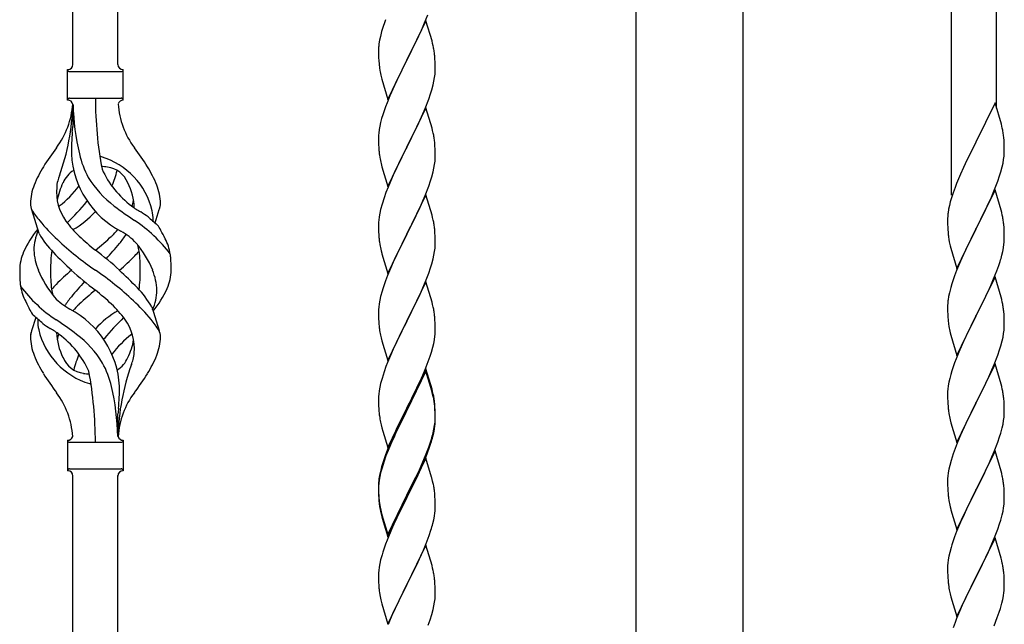
# Model space of a CAD drawing. Units: millimetres. Extents: x 250 to 8280, y 75 to 5795.
# Drawn here: x 4258 to 4630, y 1695 to 1923 of the extents above; entities that cross this region are included whole.
import ezdxf

# ---------------------------------------------------------------- set-up
doc = ezdxf.new("R2010")
doc.units = ezdxf.units.MM
doc.layers.add('YKK_A1', color=4, linetype='Continuous', lineweight=30)

msp = doc.modelspace()

# ---------------------------------------------------------------- linework, layer by layer
at = {"layer": 'YKK_A1', "linetype": 'Continuous'}
for p, q in [((4278.46, 1906.47), (4278.46, 2255.05)), ((4295.46, 1906.47), (4295.46, 2247.4)), ((4610.46, 1857.01), (4610.46, 2105.67)), ((4627.46, 1889.92), (4627.46, 2098.02)), ((4411.33, 1922.15), (4412.53, 1925.19)), ((4395.53, 1920.33), (4395.1, 1918.86)), ((4411.86, 1922.94), (4404.64, 1908.08)), ((4409.14, 1917.2), (4410.25, 1919.64)), ((4410.25, 1919.64), (4411.33, 1922.15)), ((4414.13, 1915.3), (4411.86, 1922.94)), ((4394.61, 1916.95), (4394.32, 1915.56)), ((4395.1, 1918.86), (4394.61, 1916.95)), ((4408.03, 1914.85), (4409.14, 1917.2)), ((4393.97, 1912.96), (4393.92, 1912.14)), ((4393.92, 1912.14), (4393.92, 1911.74)), ((4394.32, 1915.56), (4394.1, 1914.23)), ((4406.52, 1911.8), (4408.03, 1914.85)), ((4414.38, 1914.34), (4414.13, 1915.3)), ((4414.59, 1913.4), (4414.38, 1914.34)), ((4393.92, 1911.74), (4393.94, 1909.88)), ((4393.94, 1909.88), (4393.97, 1908.87)), ((4393.97, 1908.87), (4394.01, 1907.93)), ((4404.64, 1908.08), (4404.81, 1908.41)), ((4404.81, 1908.41), (4406.52, 1911.8)), ((4415.25, 1908.53), (4415.14, 1909.95)), ((4415.31, 1907.29), (4415.25, 1908.53)), ((4394.01, 1907.93), (4394.11, 1906.49)), ((4394.11, 1906.49), (4394.26, 1905.18)), ((4394.26, 1905.18), (4394.41, 1904.19)), ((4397.41, 1893.22), (4404.64, 1908.08)), ((4404.47, 1907.75), (4401.69, 1902.22)), ((4404.64, 1908.08), (4404.47, 1907.75)), ((4415.35, 1905.56), (4415.31, 1907.29)), ((4415.36, 1904.42), (4415.35, 1905.56)), ((4276.46, 1892.97), (4276.46, 1904.47)), ((4277.21, 1903.72), (4296.71, 1903.72)), ((4297.46, 1904.47), (4297.46, 1904.47)), ((4297.46, 1892.97), (4297.46, 1904.47)), ((4394.9, 1901.82), (4395.15, 1900.87)), ((4401.69, 1902.22), (4400.36, 1899.44)), ((4414.87, 1900.14), (4415.11, 1901.49)), ((4415.11, 1901.49), (4415.28, 1902.79)), ((4415.28, 1902.79), (4415.34, 1903.62)), ((4415.34, 1903.62), (4415.36, 1904.42)), ((4395.15, 1900.87), (4397.41, 1893.22)), ((4399.91, 1898.48), (4398.16, 1894.52)), ((4400.36, 1899.44), (4399.91, 1898.48)), ((4414.04, 1896.82), (4414.56, 1898.74)), ((4414.56, 1898.74), (4414.87, 1900.14)), ((4277.21, 1893.72), (4296.71, 1893.72)), ((4398.16, 1894.52), (4397.14, 1891.99)), ((4412.9, 1893.33), (4413.59, 1895.34)), ((4413.59, 1895.34), (4414.04, 1896.82)), ((4278.46, 1891.36), (4278.46, 1882.95)), ((4397.14, 1891.99), (4396.56, 1890.47)), ((4411.86, 1890.07), (4404.64, 1875.21)), ((4411.53, 1889.79), (4412.9, 1893.33)), ((4414.13, 1882.42), (4411.86, 1890.07)), ((4626.86, 1891.96), (4619.64, 1877.1)), ((4629.25, 1883.83), (4626.86, 1891.96)), ((4395.53, 1887.46), (4395.1, 1885.99)), ((4409.14, 1884.33), (4410.69, 1887.77)), ((4410.69, 1887.77), (4411.53, 1889.79)), ((4394.4, 1883.15), (4394.16, 1881.8)), ((4394.72, 1884.55), (4394.4, 1883.15)), ((4395.1, 1885.99), (4394.72, 1884.55)), ((4408.03, 1881.98), (4409.14, 1884.33)), ((4414.38, 1881.47), (4414.13, 1882.42)), ((4629.59, 1882.42), (4629.25, 1883.83)), ((4393.94, 1879.68), (4393.92, 1878.88)), ((4393.92, 1878.88), (4393.94, 1877.02)), ((4394, 1880.51), (4393.94, 1879.68)), ((4394.16, 1881.8), (4394, 1880.51)), ((4404.81, 1875.54), (4406.52, 1878.93)), ((4406.52, 1878.93), (4408.03, 1881.98)), ((4414.59, 1880.53), (4414.38, 1881.47)), ((4630.25, 1877.55), (4630.14, 1878.96)), ((4393.94, 1877.02), (4393.97, 1876.01)), ((4393.97, 1876.01), (4394.01, 1875.07)), ((4394.01, 1875.07), (4394.09, 1873.9)), ((4397.41, 1860.35), (4404.64, 1875.21)), ((4404.64, 1875.21), (4404.3, 1874.54)), ((4404.64, 1875.21), (4404.81, 1875.54)), ((4415.25, 1875.66), (4415.14, 1877.07)), ((4415.31, 1874.42), (4415.25, 1875.66)), ((4619.3, 1876.43), (4616.69, 1871.24)), ((4619.64, 1877.1), (4619.3, 1876.43)), ((4630.31, 1876.31), (4630.25, 1877.55)), ((4630.35, 1874.58), (4630.31, 1876.31)), ((4394.26, 1872.31), (4394.41, 1871.32)), ((4404.3, 1874.54), (4401.47, 1868.9)), ((4415.35, 1872.69), (4415.31, 1874.42)), ((4415.34, 1870.75), (4415.36, 1871.55)), ((4415.36, 1871.55), (4415.35, 1872.69)), ((4616.69, 1871.24), (4615.58, 1868.94)), ((4630.11, 1870.51), (4630.28, 1871.81)), ((4630.28, 1871.81), (4630.34, 1872.64)), ((4630.34, 1872.64), (4630.36, 1873.43)), ((4630.36, 1873.43), (4630.35, 1874.58)), ((4394.9, 1868.96), (4395.21, 1867.76)), ((4395.21, 1867.76), (4397.41, 1860.35)), ((4401.47, 1868.9), (4400.14, 1866.1)), ((4414.87, 1867.27), (4415.11, 1868.62)), ((4415.11, 1868.62), (4415.28, 1869.92)), ((4415.28, 1869.92), (4415.34, 1870.75)), ((4614.91, 1867.5), (4613.81, 1865.04)), ((4615.58, 1868.94), (4614.91, 1867.5)), ((4629.04, 1865.84), (4629.56, 1867.76)), ((4629.56, 1867.76), (4629.87, 1869.16)), ((4629.87, 1869.16), (4630.11, 1870.51)), ((4400.14, 1866.1), (4398.81, 1863.15)), ((4413.59, 1862.47), (4414.04, 1863.95)), ((4414.04, 1863.95), (4414.56, 1865.87)), ((4414.56, 1865.87), (4414.87, 1867.27)), ((4613.81, 1865.04), (4612.34, 1861.51)), ((4627.9, 1862.35), (4628.59, 1864.36)), ((4628.59, 1864.36), (4629.04, 1865.84)), ((4397.54, 1860.13), (4396.75, 1858.1)), ((4398.81, 1863.15), (4397.54, 1860.13)), ((4411.53, 1856.92), (4412.9, 1860.46)), ((4412.9, 1860.46), (4413.59, 1862.47)), ((4612.34, 1861.51), (4611.75, 1859.99)), ((4626.94, 1859.82), (4627.9, 1862.35)), ((4396.75, 1858.1), (4396.02, 1856.09)), ((4411.86, 1857.2), (4404.64, 1842.34)), ((4410.69, 1854.91), (4411.53, 1856.92)), ((4414.13, 1849.56), (4411.86, 1857.2)), ((4611.02, 1857.97), (4610.38, 1855.99)), ((4611.75, 1859.99), (4611.02, 1857.97)), ((4626.86, 1859.09), (4619.64, 1844.23)), ((4625.47, 1856.29), (4625.9, 1857.29)), ((4625.9, 1857.29), (4626.94, 1859.82)), ((4629.13, 1851.44), (4626.86, 1859.09)), ((4395.24, 1853.61), (4394.72, 1851.68)), ((4396.02, 1856.09), (4395.24, 1853.61)), ((4409.36, 1851.95), (4410.69, 1854.91)), ((4609.61, 1853.1), (4609.32, 1851.72)), ((4609.96, 1854.53), (4609.61, 1853.1)), ((4610.38, 1855.99), (4609.96, 1854.53)), ((4621.52, 1847.95), (4623.92, 1852.87)), ((4623.92, 1852.87), (4625.47, 1856.29)), ((4265.67, 1842.57), (4262.91, 1851.51)), ((4309.49, 1846.56), (4311.06, 1851.65)), ((4394.16, 1848.93), (4394, 1847.64)), ((4394.4, 1850.28), (4394.16, 1848.93)), ((4394.72, 1851.68), (4394.4, 1850.28)), ((4407.59, 1848.21), (4408.69, 1850.51)), ((4408.69, 1850.51), (4409.36, 1851.95)), ((4414.38, 1848.6), (4414.13, 1849.56)), ((4608.97, 1849.11), (4608.92, 1848.29)), ((4609.32, 1851.72), (4609.1, 1850.38)), ((4629.38, 1850.49), (4629.13, 1851.44)), ((4629.59, 1849.55), (4629.38, 1850.49)), ((4393.94, 1846.81), (4393.92, 1846.01)), ((4393.92, 1846.01), (4393.94, 1844.15)), ((4394, 1847.64), (4393.94, 1846.81)), ((4404.81, 1842.68), (4407.59, 1848.21)), ((4414.59, 1847.66), (4414.38, 1848.6)), ((4608.92, 1848.29), (4608.92, 1847.9)), ((4608.92, 1847.9), (4608.94, 1846.04)), ((4608.94, 1846.04), (4608.97, 1845.03)), ((4619.81, 1844.56), (4621.52, 1847.95)), ((4630.25, 1844.68), (4630.14, 1846.09)), ((4393.94, 1844.15), (4393.97, 1843.14)), ((4393.97, 1843.14), (4394.01, 1842.2)), ((4394.01, 1842.2), (4394.09, 1841.03)), ((4397.41, 1827.48), (4404.64, 1842.34)), ((4404.47, 1842.01), (4401.47, 1836.03)), ((4404.64, 1842.34), (4404.47, 1842.01)), ((4404.64, 1842.34), (4404.81, 1842.68)), ((4415.25, 1842.79), (4415.14, 1844.21)), ((4415.31, 1841.55), (4415.25, 1842.79)), ((4415.35, 1839.82), (4415.31, 1841.55)), ((4608.97, 1845.03), (4609.01, 1844.08)), ((4609.01, 1844.08), (4609.09, 1842.92)), ((4612.41, 1829.37), (4619.64, 1844.23)), ((4619.3, 1843.56), (4616.47, 1837.92)), ((4619.64, 1844.23), (4619.3, 1843.56)), ((4619.64, 1844.23), (4619.81, 1844.56)), ((4630.31, 1843.44), (4630.25, 1844.68)), ((4630.35, 1841.71), (4630.31, 1843.44)), ((4630.36, 1840.56), (4630.35, 1841.71)), ((4394.26, 1839.44), (4394.41, 1838.45)), ((4415.28, 1837.05), (4415.34, 1837.88)), ((4415.34, 1837.88), (4415.36, 1838.68)), ((4415.36, 1838.68), (4415.35, 1839.82)), ((4609.26, 1841.33), (4609.41, 1840.34)), ((4609.41, 1840.34), (4609.58, 1839.39)), ((4609.58, 1839.39), (4609.68, 1838.92)), ((4609.68, 1838.92), (4609.9, 1837.98)), ((4609.9, 1837.98), (4610.15, 1837.02)), ((4616.47, 1837.92), (4614.91, 1834.63)), ((4630.04, 1837.19), (4630.23, 1838.51)), ((4630.34, 1839.76), (4630.36, 1840.56)), ((4394.9, 1836.09), (4395.15, 1835.13)), ((4395.15, 1835.13), (4395.21, 1834.89)), ((4395.21, 1834.89), (4397.41, 1827.48)), ((4401.47, 1836.03), (4400.14, 1833.23)), ((4414.56, 1833), (4414.87, 1834.4)), ((4414.87, 1834.4), (4415.11, 1835.75)), ((4415.11, 1835.75), (4415.28, 1837.05)), ((4610.15, 1837.02), (4612.41, 1829.37)), ((4614.91, 1834.63), (4613.81, 1832.17)), ((4629.44, 1834.41), (4629.78, 1835.83)), ((4629.78, 1835.83), (4630.04, 1837.19)), ((4398.81, 1830.28), (4397.34, 1826.75)), ((4400.14, 1833.23), (4398.81, 1830.28)), ((4413.59, 1829.6), (4414.04, 1831.08)), ((4414.04, 1831.08), (4414.56, 1833)), ((4613.81, 1832.17), (4612.34, 1828.64)), ((4627.53, 1828.47), (4628.25, 1830.49)), ((4628.25, 1830.49), (4628.74, 1831.98)), ((4397.34, 1826.75), (4396.56, 1824.73)), ((4411.94, 1825.06), (4412.9, 1827.6)), ((4412.9, 1827.6), (4413.59, 1829.6)), ((4612.34, 1828.64), (4611.56, 1826.61)), ((4626.33, 1825.43), (4627.53, 1828.47)), ((4411.86, 1824.33), (4404.64, 1809.47)), ((4410.69, 1822.04), (4411.94, 1825.06)), ((4414.13, 1816.69), (4411.86, 1824.33)), ((4610.53, 1823.61), (4610.1, 1822.14)), ((4626.86, 1826.22), (4619.64, 1811.36)), ((4624.14, 1820.48), (4625.25, 1822.92)), ((4625.25, 1822.92), (4626.33, 1825.43)), ((4629.13, 1818.58), (4626.86, 1826.22)), ((4395.24, 1820.74), (4394.72, 1818.81)), ((4395.53, 1821.72), (4395.24, 1820.74)), ((4409.36, 1819.08), (4410.69, 1822.04)), ((4609.61, 1820.23), (4609.32, 1818.84)), ((4610.1, 1822.14), (4609.61, 1820.23)), ((4623.03, 1818.13), (4624.14, 1820.48)), ((4394.16, 1816.06), (4394, 1814.77)), ((4394.4, 1817.42), (4394.16, 1816.06)), ((4394.72, 1818.81), (4394.4, 1817.42)), ((4404.81, 1809.8), (4409.36, 1819.08)), ((4414.38, 1815.73), (4414.13, 1816.69)), ((4414.59, 1814.79), (4414.38, 1815.73)), ((4608.97, 1816.24), (4608.92, 1815.42)), ((4608.92, 1815.42), (4608.92, 1815.02)), ((4609.32, 1818.84), (4609.1, 1817.51)), ((4621.52, 1815.08), (4623.03, 1818.13)), ((4629.38, 1817.62), (4629.13, 1818.58)), ((4629.59, 1816.68), (4629.38, 1817.62)), ((4308.25, 1814.87), (4311.02, 1805.94)), ((4393.94, 1813.94), (4393.92, 1813.14)), ((4393.92, 1813.14), (4393.94, 1811.28)), ((4394, 1814.77), (4393.94, 1813.94)), ((4608.92, 1815.02), (4608.94, 1813.16)), ((4608.94, 1813.16), (4608.97, 1812.15)), ((4608.97, 1812.15), (4609.01, 1811.21)), ((4619.64, 1811.36), (4619.81, 1811.69)), ((4619.81, 1811.69), (4621.52, 1815.08)), ((4630.25, 1811.81), (4630.14, 1813.23)), ((4630.31, 1810.57), (4630.25, 1811.81)), ((4264.44, 1810.89), (4262.86, 1805.8)), ((4393.94, 1811.28), (4393.97, 1810.27)), ((4393.97, 1810.27), (4394.01, 1809.33)), ((4394.01, 1809.33), (4394.09, 1808.16)), ((4397.41, 1794.61), (4404.64, 1809.47)), ((4404.47, 1809.14), (4402.75, 1805.76)), ((4404.64, 1809.47), (4404.47, 1809.14)), ((4404.64, 1809.47), (4404.81, 1809.8)), ((4415.25, 1809.93), (4415.14, 1811.34)), ((4415.31, 1808.69), (4415.25, 1809.93)), ((4415.35, 1806.96), (4415.31, 1808.69)), ((4609.01, 1811.21), (4609.11, 1809.77)), ((4609.11, 1809.77), (4609.26, 1808.46)), ((4609.26, 1808.46), (4609.41, 1807.47)), ((4612.41, 1796.5), (4619.64, 1811.36)), ((4619.47, 1811.03), (4616.69, 1805.5)), ((4619.64, 1811.36), (4619.47, 1811.03)), ((4630.35, 1808.84), (4630.31, 1810.57)), ((4630.36, 1807.7), (4630.35, 1808.84)), ((4402.75, 1805.76), (4400.58, 1801.31)), ((4415.34, 1805.01), (4415.36, 1805.81)), ((4415.36, 1805.81), (4415.35, 1806.96)), ((4609.9, 1805.1), (4610.15, 1804.15)), ((4616.69, 1805.5), (4615.36, 1802.72)), ((4629.87, 1803.42), (4630.11, 1804.77)), ((4630.11, 1804.77), (4630.28, 1806.07)), ((4630.28, 1806.07), (4630.34, 1806.9)), ((4630.34, 1806.9), (4630.36, 1807.7)), ((4394.68, 1804.16), (4394.9, 1803.22)), ((4394.9, 1803.22), (4395.21, 1802.02)), ((4395.21, 1802.02), (4397.41, 1794.61)), ((4400.58, 1801.31), (4399.47, 1798.9)), ((4414.44, 1799.66), (4414.78, 1801.07)), ((4414.78, 1801.07), (4415.04, 1802.44)), ((4415.04, 1802.44), (4415.23, 1803.76)), ((4610.15, 1804.15), (4612.41, 1796.5)), ((4614.91, 1801.76), (4613.16, 1797.8)), ((4615.36, 1802.72), (4614.91, 1801.76)), ((4629.04, 1800.1), (4629.56, 1802.02)), ((4629.56, 1802.02), (4629.87, 1803.42)), ((4398.81, 1797.42), (4397.34, 1793.89)), ((4399.47, 1798.9), (4398.81, 1797.42)), ((4413.42, 1796.23), (4413.9, 1797.72)), ((4413.9, 1797.72), (4414.44, 1799.66)), ((4613.16, 1797.8), (4612.14, 1795.27)), ((4627.9, 1796.61), (4628.59, 1798.62)), ((4628.59, 1798.62), (4629.04, 1800.1)), ((4397.34, 1793.89), (4396.75, 1792.37)), ((4411.53, 1791.18), (4412.72, 1794.22)), ((4412.72, 1794.22), (4413.42, 1796.23)), ((4612.14, 1795.27), (4611.56, 1793.75)), ((4626.86, 1793.35), (4619.64, 1778.49)), ((4626.53, 1793.07), (4627.9, 1796.61)), ((4629.13, 1785.7), (4626.86, 1793.35)), ((4396.02, 1790.35), (4395.24, 1787.87)), ((4396.75, 1792.37), (4396.02, 1790.35)), ((4411.86, 1791.46), (4404.64, 1776.6)), ((4411.86, 1790.55), (4404.64, 1775.69)), ((4410.25, 1788.17), (4411.53, 1791.18)), ((4414.13, 1783.82), (4411.86, 1791.46)), ((4414.06, 1783.15), (4411.86, 1790.55)), ((4610.53, 1790.74), (4610.1, 1789.27)), ((4624.14, 1787.61), (4625.69, 1791.05)), ((4625.69, 1791.05), (4626.53, 1793.07)), ((4394.72, 1785.94), (4394.4, 1784.55)), ((4395.24, 1787.87), (4394.72, 1785.94)), ((4408.47, 1784.3), (4409.14, 1785.73)), ((4409.14, 1785.73), (4410.25, 1788.17)), ((4609.4, 1786.43), (4609.16, 1785.08)), ((4609.72, 1787.83), (4609.4, 1786.43)), ((4610.1, 1789.27), (4609.72, 1787.83)), ((4623.03, 1785.26), (4624.14, 1787.61)), ((4629.38, 1784.75), (4629.13, 1785.7)), ((4394.16, 1783.19), (4394, 1781.9)), ((4394.4, 1784.55), (4394.16, 1783.19)), ((4406.52, 1780.32), (4408.47, 1784.3)), ((4414.25, 1782.42), (4414.06, 1783.15)), ((4414.38, 1782.86), (4414.13, 1783.82)), ((4414.59, 1781.01), (4414.25, 1782.42)), ((4414.59, 1781.92), (4414.38, 1782.86)), ((4608.94, 1782.96), (4608.92, 1782.16)), ((4608.92, 1782.16), (4608.94, 1780.3)), ((4609, 1783.79), (4608.94, 1782.96)), ((4609.16, 1785.08), (4609, 1783.79)), ((4619.81, 1778.82), (4621.52, 1782.21)), ((4621.52, 1782.21), (4623.03, 1785.26)), ((4629.59, 1783.81), (4629.38, 1784.75)), ((4393.94, 1781.07), (4393.92, 1780.27)), ((4393.92, 1780.27), (4393.94, 1778.41)), ((4394, 1781.9), (4393.94, 1781.07)), ((4393.94, 1778.41), (4393.97, 1777.4)), ((4404.81, 1776.94), (4406.52, 1780.32)), ((4415.25, 1777.06), (4415.14, 1778.47)), ((4608.94, 1780.3), (4608.97, 1779.29)), ((4608.97, 1779.29), (4609.01, 1778.35)), ((4609.01, 1778.35), (4609.09, 1777.18)), ((4612.41, 1763.63), (4619.64, 1778.49)), ((4619.64, 1778.49), (4619.3, 1777.82)), ((4619.64, 1778.49), (4619.81, 1778.82)), ((4630.25, 1778.94), (4630.14, 1780.35)), ((4630.31, 1777.7), (4630.25, 1778.94)), ((4295.46, 1765.97), (4295.46, 1774.5)), ((4393.97, 1777.4), (4394.01, 1776.46)), ((4394.01, 1776.46), (4394.09, 1775.29)), ((4397.41, 1761.75), (4404.64, 1776.6)), ((4404.3, 1775.93), (4401.03, 1769.38)), ((4404.3, 1775.02), (4401.69, 1769.83)), ((4404.64, 1776.6), (4404.3, 1775.93)), ((4404.64, 1775.69), (4404.3, 1775.02)), ((4404.64, 1776.6), (4404.81, 1776.94)), ((4415.25, 1776.14), (4415.14, 1777.55)), ((4415.31, 1775.81), (4415.25, 1777.06)), ((4415.31, 1774.9), (4415.25, 1776.14)), ((4415.35, 1774.09), (4415.31, 1775.81)), ((4415.35, 1773.17), (4415.31, 1774.9)), ((4609.26, 1775.59), (4609.41, 1774.6)), ((4619.3, 1777.82), (4616.47, 1772.18)), ((4630.35, 1775.97), (4630.31, 1777.7)), ((4630.34, 1774.03), (4630.36, 1774.83)), ((4630.36, 1774.83), (4630.35, 1775.97)), ((4394.68, 1771.29), (4394.9, 1770.35)), ((4415.11, 1770.02), (4415.28, 1771.31)), ((4415.28, 1771.31), (4415.34, 1772.14)), ((4415.34, 1772.14), (4415.36, 1772.94)), ((4415.34, 1771.22), (4415.36, 1772.02)), ((4415.36, 1772.94), (4415.35, 1774.09)), ((4415.36, 1772.02), (4415.35, 1773.17)), ((4609.9, 1772.24), (4610.21, 1771.04)), ((4610.21, 1771.04), (4612.41, 1763.63)), ((4616.47, 1772.18), (4615.14, 1769.38)), ((4629.87, 1770.55), (4630.11, 1771.9)), ((4630.11, 1771.9), (4630.28, 1773.2)), ((4630.28, 1773.2), (4630.34, 1774.03)), ((4394.9, 1770.35), (4395.21, 1769.15)), ((4395.21, 1769.15), (4395.58, 1767.88)), ((4395.58, 1767.88), (4397.41, 1761.75)), ((4401.03, 1769.38), (4399.91, 1767.01)), ((4400.36, 1767.05), (4399.91, 1766.09)), ((4401.69, 1769.83), (4400.36, 1767.05)), ((4414.44, 1765.87), (4414.78, 1767.29)), ((4414.56, 1767.27), (4414.87, 1768.67)), ((4414.78, 1767.29), (4415.04, 1768.65)), ((4414.87, 1768.67), (4415.11, 1770.02)), ((4415.04, 1768.65), (4415.23, 1769.97)), ((4615.14, 1769.38), (4613.81, 1766.43)), ((4628.59, 1765.75), (4629.04, 1767.23)), ((4629.04, 1767.23), (4629.56, 1769.15)), ((4629.56, 1769.15), (4629.87, 1770.55)), ((4276.46, 1764.47), (4276.46, 1752.97)), ((4277.21, 1763.72), (4296.71, 1763.72)), ((4297.46, 1764.47), (4297.46, 1752.97)), ((4398.81, 1764.55), (4397.34, 1761.02)), ((4398.81, 1763.63), (4397.54, 1760.61)), ((4399.91, 1767.01), (4398.81, 1764.55)), ((4399.91, 1766.09), (4398.81, 1763.63)), ((4412.9, 1761.86), (4413.42, 1763.37)), ((4413.08, 1761.45), (4413.74, 1763.44)), ((4413.42, 1763.37), (4413.9, 1764.85)), ((4612.54, 1763.41), (4611.75, 1761.38)), ((4613.81, 1766.43), (4612.54, 1763.41)), ((4626.53, 1760.2), (4627.9, 1763.74)), ((4627.9, 1763.74), (4628.59, 1765.75)), ((4397.34, 1761.02), (4396.56, 1758.99)), ((4397.54, 1760.61), (4396.75, 1758.58)), ((4411.94, 1759.33), (4412.9, 1761.86)), ((4411.94, 1758.41), (4413.08, 1761.45)), ((4611.75, 1761.38), (4611.02, 1759.37)), ((4626.86, 1760.48), (4619.64, 1745.62)), ((4625.69, 1758.19), (4626.53, 1760.2)), ((4629.13, 1752.84), (4626.86, 1760.48)), ((4395.53, 1755.98), (4395.1, 1754.51)), ((4396.02, 1756.56), (4395.24, 1754.09)), ((4396.75, 1758.58), (4396.02, 1756.56)), ((4411.86, 1757.68), (4404.64, 1742.82)), ((4409.36, 1753.34), (4410.69, 1756.3)), ((4410.47, 1754.88), (4410.9, 1755.88)), ((4410.69, 1756.3), (4411.94, 1759.33)), ((4410.9, 1755.88), (4411.94, 1758.41)), ((4413.99, 1750.52), (4411.86, 1757.68)), ((4610.24, 1756.89), (4609.72, 1754.96)), ((4611.02, 1759.37), (4610.24, 1756.89)), ((4624.36, 1755.23), (4625.69, 1758.19)), ((4277.21, 1753.72), (4296.71, 1753.72)), ((4297.46, 1752.97), (4297.46, 1752.97)), ((4394.61, 1752.61), (4394.32, 1751.22)), ((4394.72, 1752.16), (4394.4, 1750.76)), ((4395.1, 1754.51), (4394.61, 1752.61)), ((4395.24, 1754.09), (4394.72, 1752.16)), ((4408.03, 1750.51), (4409.36, 1753.34)), ((4408.92, 1751.46), (4410.47, 1754.88)), ((4609.16, 1752.21), (4609, 1750.92)), ((4609.4, 1753.56), (4609.16, 1752.21)), ((4609.72, 1754.96), (4609.4, 1753.56)), ((4622.59, 1751.49), (4623.69, 1753.79)), ((4623.69, 1753.79), (4624.36, 1755.23)), ((4629.38, 1751.88), (4629.13, 1752.84)), ((4278.46, 1398.92), (4278.46, 1751.13)), ((4295.46, 1391.27), (4295.46, 1751.13)), ((4393.97, 1748.61), (4393.92, 1747.8)), ((4394.16, 1749.41), (4394, 1748.11)), ((4394.32, 1751.22), (4394.1, 1749.89)), ((4394.4, 1750.76), (4394.16, 1749.41)), ((4404.81, 1744.07), (4408.03, 1750.51)), ((4406.52, 1746.54), (4408.03, 1749.59)), ((4408.03, 1749.59), (4408.92, 1751.46)), ((4414.06, 1750.28), (4413.99, 1750.52)), ((4414.38, 1749.08), (4414.06, 1750.28)), ((4414.59, 1748.14), (4414.38, 1749.08)), ((4608.94, 1750.09), (4608.92, 1749.29)), ((4608.92, 1749.29), (4608.94, 1747.43)), ((4609, 1750.92), (4608.94, 1750.09)), ((4619.81, 1745.96), (4622.59, 1751.49)), ((4629.59, 1750.94), (4629.38, 1751.88)), ((4393.92, 1747.8), (4393.92, 1747.4)), ((4393.92, 1747.4), (4393.94, 1745.54)), ((4393.94, 1747.28), (4393.92, 1746.48)), ((4393.92, 1746.48), (4393.94, 1744.62)), ((4394, 1748.11), (4393.94, 1747.28)), ((4393.94, 1745.54), (4393.97, 1744.53)), ((4404.81, 1743.15), (4406.52, 1746.54)), ((4608.94, 1747.43), (4608.97, 1746.42)), ((4608.97, 1746.42), (4609.01, 1745.48)), ((4609.01, 1745.48), (4609.09, 1744.31)), ((4612.41, 1730.76), (4619.64, 1745.62)), ((4619.47, 1745.29), (4616.47, 1739.31)), ((4619.64, 1745.62), (4619.47, 1745.29)), ((4619.64, 1745.62), (4619.81, 1745.96)), ((4630.25, 1746.07), (4630.14, 1747.49)), ((4630.31, 1744.83), (4630.25, 1746.07)), ((4630.35, 1743.1), (4630.31, 1744.83)), ((4393.94, 1744.62), (4393.97, 1743.61)), ((4393.97, 1744.53), (4394.01, 1743.59)), ((4393.97, 1743.61), (4394.01, 1742.67)), ((4394.01, 1743.59), (4394.09, 1742.43)), ((4394.01, 1742.67), (4394.09, 1741.51)), ((4397.41, 1728.88), (4404.64, 1743.73)), ((4397.41, 1727.96), (4404.64, 1742.82)), ((4404.47, 1742.49), (4401.69, 1736.95)), ((4404.64, 1742.82), (4404.47, 1742.49)), ((4404.64, 1743.73), (4404.81, 1744.07)), ((4404.64, 1742.82), (4404.81, 1743.15)), ((4415.25, 1743.27), (4415.14, 1744.68)), ((4415.31, 1742.03), (4415.25, 1743.27)), ((4415.35, 1740.3), (4415.31, 1742.03)), ((4609.26, 1742.72), (4609.41, 1741.73)), ((4630.28, 1740.33), (4630.34, 1741.16)), ((4630.34, 1741.16), (4630.36, 1741.96)), ((4630.36, 1741.96), (4630.35, 1743.1)), ((4394.26, 1740.83), (4394.41, 1739.85)), ((4394.63, 1737.74), (4394.9, 1736.57)), ((4394.9, 1737.48), (4395.21, 1736.28)), ((4415.34, 1738.35), (4415.36, 1739.15)), ((4415.36, 1739.15), (4415.35, 1740.3)), ((4609.9, 1739.37), (4610.15, 1738.41)), ((4610.15, 1738.41), (4610.21, 1738.17)), ((4610.21, 1738.17), (4612.41, 1730.76)), ((4616.47, 1739.31), (4615.14, 1736.51)), ((4629.56, 1736.28), (4629.87, 1737.68)), ((4629.87, 1737.68), (4630.11, 1739.03)), ((4630.11, 1739.03), (4630.28, 1740.33)), ((4394.9, 1736.57), (4395.15, 1735.61)), ((4395.15, 1735.61), (4395.65, 1733.83)), ((4395.21, 1736.28), (4397.41, 1728.88)), ((4395.65, 1733.83), (4397.41, 1727.96)), ((4400.14, 1733.7), (4398.81, 1730.76)), ((4401.69, 1736.95), (4400.14, 1733.7)), ((4414.44, 1733), (4414.78, 1734.42)), ((4414.78, 1734.42), (4415.04, 1735.78)), ((4415.04, 1735.78), (4415.23, 1737.1)), ((4613.81, 1733.56), (4612.34, 1730.03)), ((4615.14, 1736.51), (4613.81, 1733.56)), ((4628.59, 1732.88), (4629.04, 1734.36)), ((4629.04, 1734.36), (4629.56, 1736.28)), ((4398.81, 1730.76), (4397.14, 1726.72)), ((4413.08, 1728.58), (4413.74, 1730.57)), ((4612.34, 1730.03), (4611.56, 1728.01)), ((4626.94, 1728.34), (4627.9, 1730.88)), ((4627.9, 1730.88), (4628.59, 1732.88)), ((4397.14, 1726.72), (4396.56, 1725.2)), ((4411.94, 1725.54), (4413.08, 1728.58)), ((4626.86, 1727.61), (4619.64, 1712.75)), ((4625.69, 1725.32), (4626.94, 1728.34)), ((4629.13, 1719.97), (4626.86, 1727.61)), ((4411.86, 1724.81), (4404.64, 1709.95)), ((4410.47, 1722.01), (4410.9, 1723.01)), ((4410.9, 1723.01), (4411.94, 1725.54)), ((4414.13, 1717.17), (4411.86, 1724.81)), ((4610.24, 1724.02), (4609.72, 1722.09)), ((4610.53, 1725), (4610.24, 1724.02)), ((4624.36, 1722.36), (4625.69, 1725.32)), ((4394.72, 1719.29), (4394.4, 1717.89)), ((4395.24, 1721.21), (4394.72, 1719.29)), ((4395.53, 1722.2), (4395.24, 1721.21)), ((4408.92, 1718.59), (4410.47, 1722.01)), ((4609.16, 1719.34), (4609, 1718.05)), ((4609.4, 1720.7), (4609.16, 1719.34)), ((4609.72, 1722.09), (4609.4, 1720.7)), ((4619.81, 1713.08), (4624.36, 1722.36)), ((4629.38, 1719.01), (4629.13, 1719.97)), ((4629.59, 1718.07), (4629.38, 1719.01)), ((4394, 1715.24), (4393.94, 1714.41)), ((4394.16, 1716.54), (4394, 1715.24)), ((4394.4, 1717.89), (4394.16, 1716.54)), ((4406.52, 1713.67), (4408.03, 1716.72)), ((4408.03, 1716.72), (4408.92, 1718.59)), ((4414.38, 1716.21), (4414.13, 1717.17)), ((4414.59, 1715.27), (4414.38, 1716.21)), ((4608.94, 1717.22), (4608.92, 1716.42)), ((4608.92, 1716.42), (4608.94, 1714.56)), ((4609, 1718.05), (4608.94, 1717.22)), ((4393.94, 1714.41), (4393.92, 1713.61)), ((4393.92, 1713.61), (4393.94, 1711.75)), ((4393.94, 1711.75), (4393.97, 1710.74)), ((4404.81, 1710.28), (4406.52, 1713.67)), ((4415.25, 1710.4), (4415.14, 1711.82)), ((4608.94, 1714.56), (4608.97, 1713.55)), ((4608.97, 1713.55), (4609.01, 1712.61)), ((4609.01, 1712.61), (4609.09, 1711.44)), ((4612.41, 1697.89), (4619.64, 1712.75)), ((4619.47, 1712.42), (4617.75, 1709.04)), ((4619.64, 1712.75), (4619.47, 1712.42)), ((4619.64, 1712.75), (4619.81, 1713.08)), ((4630.25, 1713.21), (4630.14, 1714.62)), ((4630.31, 1711.97), (4630.25, 1713.21)), ((4630.35, 1710.24), (4630.31, 1711.97)), ((4393.97, 1710.74), (4394.01, 1709.8)), ((4394.01, 1709.8), (4394.09, 1708.64)), ((4397.41, 1695.09), (4404.64, 1709.95)), ((4404.12, 1708.93), (4401.47, 1703.64)), ((4404.64, 1709.95), (4404.12, 1708.93)), ((4404.64, 1709.95), (4404.81, 1710.28)), ((4415.31, 1709.16), (4415.25, 1710.4)), ((4415.35, 1707.43), (4415.31, 1709.16)), ((4617.75, 1709.04), (4615.58, 1704.59)), ((4630.34, 1708.29), (4630.36, 1709.09)), ((4630.36, 1709.09), (4630.35, 1710.24)), ((4394.26, 1707.05), (4394.41, 1706.06)), ((4415.11, 1703.36), (4415.28, 1704.66)), ((4415.28, 1704.66), (4415.34, 1705.49)), ((4415.34, 1705.49), (4415.36, 1706.29)), ((4415.36, 1706.29), (4415.35, 1707.43)), ((4609.68, 1707.44), (4609.9, 1706.5)), ((4609.9, 1706.5), (4610.21, 1705.3)), ((4610.21, 1705.3), (4612.41, 1697.89)), ((4615.58, 1704.59), (4614.47, 1702.18)), ((4629.44, 1702.94), (4629.78, 1704.35)), ((4629.78, 1704.35), (4630.04, 1705.72)), ((4630.04, 1705.72), (4630.23, 1707.04)), ((4394.9, 1703.69), (4395.15, 1702.74)), ((4395.15, 1702.74), (4397.41, 1695.09)), ((4400.36, 1701.31), (4399.25, 1698.89)), ((4401.47, 1703.64), (4400.36, 1701.31)), ((4414.04, 1698.69), (4414.56, 1700.61)), ((4414.56, 1700.61), (4414.87, 1702.01)), ((4414.87, 1702.01), (4415.11, 1703.36)), ((4613.81, 1700.7), (4612.34, 1697.17)), ((4614.47, 1702.18), (4613.81, 1700.7)), ((4628.42, 1699.51), (4628.9, 1701)), ((4628.9, 1701), (4629.44, 1702.94)), ((4399.25, 1698.89), (4397.54, 1694.87)), ((4412.72, 1694.7), (4413.42, 1696.71)), ((4413.42, 1696.71), (4414.04, 1698.69)), ((4612.34, 1697.17), (4611.75, 1695.65)), ((4626.53, 1694.46), (4627.72, 1697.5)), ((4627.72, 1697.5), (4628.42, 1699.51)), ((4611.75, 1695.65), (4611.02, 1693.63))]:
    msp.add_line(p, q, dxfattribs=at)
at = {"layer": 'YKK_A1', "linetype": 'Continuous', "ltscale": 0.5}
for p, q in [((4491.21, 1319.08), (4491.21, 2102.81)), ((4531.71, 1319.87), (4531.71, 2102.81))]:
    msp.add_line(p, q, dxfattribs=at)
at = {"layer": 'YKK_A1', "linetype": 'Continuous'}
for centre, radius, start, end in [((4471.17, 1896.08), 79.42, 159.9344, 162.2261), ((4425.9, 1910.35), 32.04, 173.0323, 175.3241), ((4373, 1904.69), 42.49, 9.5359, 11.8277), ((4370.4, 1905.09), 45, 6.1963, 8.4881), ((4276.46, 1906.47), 2, 270, 0), ((4297.46, 1906.47), 2, 180, 270), ((4277.21, 1904.47), 0.75, 180, 270), ((4296.71, 1904.47), 0.75, 270, 0), ((4453.77, 1915.25), 60.39, 190.5595, 192.8513), ((4277.21, 1892.97), 0.75, 90, 180), ((4432.32, 1893.68), 145.36, 180, 190.6306), ((4296.71, 1892.97), 0.75, 0, 90), ((4247.27, 1893.68), 31.19, 323.1747, 355.9492), ((4191.8, 1893.68), 86.66, 340.2343, 358.4149), ((4276.46, 1890.97), 2, 10.1616, 90), ((4370.78, 1893.68), 92.31, 181.5242, 193.1894), ((4297.46, 1890.97), 2, 90, 164.1401), ((4326.65, 1893.68), 31.19, 184.0508, 216.8253), ((4471.17, 1863.22), 79.42, 159.9344, 162.2261), ((4043.97, 1909.57), 236, 353.043, 353.5228), ((4588.13, 1873.71), 42.37, 9.5672, 11.859), ((4376.32, 1872.52), 98.45, 175.0715, 179.9982), ((4373.13, 1871.82), 42.37, 9.5672, 11.859), ((4370.28, 1872.22), 45.12, 6.176, 8.4678), ((4585.28, 1874.11), 45.12, 6.176, 8.4678), ((4360.77, 1808.69), 110.6, 143.1747, 147.6886), ((4213.16, 1808.69), 110.6, 32.3114, 36.8253), ((4313.05, 1874.58), 35.24, 183.3426, 242.133), ((4314.98, 1880.6), 35, 193.1894, 208.7026), ((4286.96, 1864.06), 7.83, 73.2986, 77.6892), ((4281.18, 1844.79), 27.95, 13.2449, 73.2986), ((4434.05, 1877.35), 40.1, 184.9379, 187.2297), ((4453.77, 1882.39), 60.39, 190.5595, 192.8513), ((4303.71, 1845.2), 42.86, 148.1648, 158.5397), ((4286.96, 1833.09), 34.89, 82.564, 86.2119), ((4290.22, 1858.04), 9.72, 22.2966, 82.564), ((4270.22, 1845.2), 42.86, 21.4603, 31.8352), ((4306.29, 1852.54), 34.99, 160.2343, 163.4469), ((4283.71, 1858.04), 9.72, 120.53, 157.7034), ((4318.32, 1884.77), 39.99, 211.6458, 232.6942), ((4321.92, 1881.61), 35.65, 204.439, 233.3452), ((4260.88, 1874.58), 35.24, 336.4533, 346.594), ((4282.74, 1853.33), 20.37, 158.2429, 178.291), ((4280.77, 1859.89), 8.44, 161.9432, 179.4188), ((4295.27, 1851.39), 23.01, 153.3106, 171.0018), ((4252.01, 1881.61), 35.65, 306.6548, 323.697), ((4278.66, 1851.39), 23.01, 2.1214, 26.6894), ((4291.19, 1853.33), 20.37, 1.709, 21.7571), ((4290.96, 1858.28), 18.71, 174.7844, 215.9998), ((4268.2, 1853.97), 5.82, 180.3165, 206.5547), ((4260, 1869.64), 21.29, 307.861, 308.6492), ((4214.88, 1911.07), 89.01, 313.6365, 320.6274), ((4260.34, 1873.44), 30, 321.1042, 321.6456), ((4371.14, 1953.43), 126.61, 232.5129, 236.7753), ((4313.93, 1869.64), 21.29, 231.3508, 242.5261), ((4282.96, 1858.28), 18.71, 343.1014, 349.8874), ((4305.73, 1853.97), 5.82, 336.4794, 359.6835), ((4305.73, 1853.97), 5.82, 339.067, 359.6835), ((4292.89, 1870.22), 35.34, 211.9581, 220.2967), ((4260.88, 1874.58), 35.24, 299.9067, 317.75), ((4254.86, 1776.4), 89.18, 54.3484, 56.4798), ((4293.31, 1847.75), 15.47, 0.1613, 12.845), ((4640.9, 1846.49), 32.04, 173.0323, 175.3241), ((4588.13, 1840.84), 42.37, 9.5672, 11.859), ((4325.57, 1897.01), 77.6, 219.78, 226.974), ((4308.42, 1870.92), 40.26, 215.957, 226.7893), ((4270.17, 1800.36), 56.76, 37.4235, 56.1745), ((4336.45, 1880.18), 43.1, 226.606, 232.7238), ((4292.84, 1848.29), 15.94, 355.9533, 358.2107), ((4304.84, 1840.9), 7.43, 22.7438, 42.1776), ((4373.13, 1838.96), 42.37, 9.5672, 11.859), ((4370.28, 1839.35), 45.12, 6.176, 8.4678), ((4585.28, 1841.24), 45.12, 6.176, 8.4678), ((4299.33, 1817.22), 43.58, 141.6533, 155.054), ((4281.59, 1836.22), 17.87, 155.4148, 179.6782), ((4298.14, 1861.45), 37.56, 210.1723, 223.9069), ((4341.61, 1906.12), 88.65, 226.7292, 231.9307), ((4232.31, 1906.12), 88.65, 308.0693, 313.2708), ((4265.51, 1870.92), 40.26, 313.3208, 318.1049), ((4270.37, 1860.12), 33.41, 320.2291, 327.6191), ((4286.77, 1824.71), 21.13, 42.3572, 62.337), ((4276.32, 1823.81), 40.61, 24.3999, 29.4396), ((4648.92, 1846.37), 39.98, 184.9569, 187.2487), ((4357.52, 1930.96), 124.22, 226.8871, 235.3894), ((4172.84, 1941.43), 160.39, 317.4914, 320.1943), ((4272.31, 1813.68), 39.28, 22.5224, 40.0389), ((4287.94, 1833.69), 15.71, 8.0368, 16.7161), ((4297.28, 1831.96), 18.2, 9.0411, 28.279), ((4433.92, 1844.49), 39.98, 184.9569, 187.2487), ((4453.77, 1849.52), 60.39, 190.5595, 192.8513), ((4598.91, 1841.76), 31.49, 354.0716, 356.3633), ((4276.66, 1828.42), 18.31, 156.9167, 179.0458), ((4285.05, 1837.06), 21.34, 181.9948, 202.9867), ((4320.16, 1829.4), 50.14, 172.3645, 180.7741), ((4364.25, 1924.97), 129.23, 223.8679, 228.133), ((4192.29, 1713.23), 155.29, 48.0502, 52.4402), ((4241.78, 1893.06), 84.14, 310.1646, 315.5495), ((4277.16, 1858.33), 34.55, 315.584, 319.6347), ((4262.83, 1829.99), 41.1, 358.2309, 8.2387), ((4297.28, 1831.96), 18.2, 4.9216, 9.0411), ((4568.35, 1850.69), 63.23, 342.7842, 345.076), ((4259.74, 1829.28), 55.84, 359.4307, 4.3618), ((4314.19, 1828.17), 55.84, 179.4351, 184.3618), ((4301.62, 1843.77), 39.28, 202.5224, 220.0389), ((4311.1, 1827.46), 41.1, 178.2309, 188.2387), ((4332.14, 1764.39), 84.14, 130.1646, 135.5495), ((4381.64, 1944.22), 155.29, 228.0502, 232.4402), ((4216.41, 1726.49), 124.22, 46.8871, 55.3894), ((4209.67, 1732.48), 129.23, 43.8679, 48.133), ((4253.76, 1828.05), 50.14, 352.3645, 0.7741), ((4288.88, 1820.39), 21.34, 1.9948, 22.9867), ((4297.27, 1829.03), 18.31, 336.9167, 359.0458), ((4686.17, 1799.36), 79.42, 159.9344, 162.2261), ((4276.65, 1825.49), 18.2, 184.9216, 189.0411), ((4296.76, 1799.12), 34.55, 135.584, 139.6347), ((4401.09, 1716.02), 160.39, 137.4914, 140.1943), ((4471.17, 1797.48), 79.42, 159.9344, 162.2261), ((4276.65, 1825.49), 18.2, 189.0411, 208.279), ((4303.76, 1857.09), 56.76, 217.4235, 236.1745), ((4285.98, 1823.76), 15.71, 188.0368, 196.7161), ((4341.61, 1751.33), 88.65, 128.0693, 133.2708), ((4232.31, 1751.33), 88.65, 46.7292, 51.9307), ((4275.78, 1796), 37.56, 30.1723, 43.9069), ((4292.34, 1821.23), 17.87, 335.4148, 359.6782), ((4274.6, 1840.23), 43.58, 321.6533, 335.054), ((4297.6, 1833.64), 40.61, 204.3999, 209.4396), ((4287.16, 1832.74), 21.13, 222.3572, 242.337), ((4303.55, 1797.33), 33.41, 140.2291, 147.6191), ((4308.42, 1786.53), 40.26, 133.3208, 138.1049), ((4265.51, 1786.53), 40.26, 35.957, 46.7893), ((4248.36, 1760.44), 77.6, 39.78, 46.974), ((4640.9, 1813.62), 32.04, 173.0323, 175.3241), ((4588, 1807.97), 42.49, 9.5359, 11.8277), ((4269.09, 1816.55), 7.43, 202.7438, 222.1776), ((4260.88, 1782.87), 35.24, 3.3426, 62.133), ((4313.05, 1782.87), 35.24, 119.9067, 137.75), ((4373.13, 1806.09), 42.37, 9.5672, 11.859), ((4370.4, 1806.49), 45, 6.1963, 8.4881), ((4585.4, 1808.37), 45, 6.1963, 8.4881), ((4237.48, 1777.27), 43.1, 46.606, 52.7238), ((4281.09, 1809.16), 15.94, 175.9533, 178.2107), ((4280.62, 1809.7), 15.47, 180.1613, 192.845), ((4319.07, 1881.05), 89.18, 234.3484, 236.4798), ((4202.79, 1704.02), 126.61, 52.5129, 56.7753), ((4359.05, 1746.38), 89.01, 133.6365, 140.6274), ((4282.96, 1799.17), 18.71, 354.7844, 35.9998), ((4281.03, 1787.23), 35.34, 31.9581, 40.2967), ((4433.92, 1811.62), 39.98, 184.9569, 187.2487), ((4268.2, 1803.48), 5.82, 156.4794, 179.6835), ((4268.2, 1803.48), 5.82, 159.067, 179.6835), ((4292.74, 1812.66), 27.95, 193.2449, 253.2986), ((4260, 1787.81), 21.29, 51.3508, 62.5261), ((4295.27, 1806.06), 23.01, 182.1214, 206.6894), ((4290.96, 1799.17), 18.71, 163.1014, 169.8874), ((4252.01, 1775.84), 35.65, 24.439, 53.3452), ((4255.61, 1772.68), 39.99, 31.6458, 52.6942), ((4321.92, 1775.84), 35.65, 126.6548, 143.697), ((4313.93, 1787.81), 21.29, 127.861, 128.6492), ((4305.73, 1803.48), 5.82, 0.3165, 26.5547), ((4454.84, 1815.86), 61.29, 188.7199, 191.0117), ((4383.91, 1807.01), 31.49, 354.0716, 356.3633), ((4668.77, 1818.53), 60.39, 190.5595, 192.8513), ((4282.74, 1804.12), 20.37, 181.709, 201.7571), ((4313.59, 1784.01), 30, 141.1042, 141.6456), ((4278.66, 1806.06), 23.01, 333.3106, 351.0018), ((4291.19, 1804.12), 20.37, 338.2429, 358.291), ((4313.05, 1782.87), 35.24, 156.4533, 166.594), ((4293.16, 1797.56), 8.44, 341.9432, 359.4188), ((4303.71, 1812.25), 42.86, 201.4603, 211.8352), ((4283.71, 1799.41), 9.72, 202.2966, 262.564), ((4258.95, 1776.85), 35, 13.1894, 28.7026), ((4290.22, 1799.41), 9.72, 300.53, 337.7034), ((4382.12, 1763.77), 86.66, 160.2343, 178.5436), ((4267.64, 1804.91), 34.99, 340.2343, 343.4469), ((4270.22, 1812.25), 42.86, 328.1648, 338.5397), ((4686.17, 1766.5), 79.42, 159.9344, 162.2261), ((4360.77, 1848.76), 110.6, 212.3114, 216.8253), ((4286.96, 1824.36), 34.89, 262.564, 266.2119), ((4141.6, 1763.77), 145.36, 0, 10.6306), ((4213.16, 1848.76), 110.6, 323.1747, 327.6886), ((4286.96, 1793.39), 7.83, 253.2986, 257.6892), ((4247.27, 1763.77), 31.19, 4.0508, 36.8253), ((4203.15, 1763.77), 92.31, 1.3642, 13.1894), ((4326.65, 1763.77), 31.19, 143.1747, 175.9492), ((4197.61, 1784.92), 98.45, 355.0715, 359.9982), ((4373.13, 1773.22), 42.37, 9.5672, 11.859), ((4588.13, 1775.1), 42.37, 9.5672, 11.859), ((4585.28, 1775.5), 45.12, 6.176, 8.4678), ((4373.13, 1772.3), 42.37, 9.5672, 11.859), ((4370.4, 1773.62), 45, 6.1963, 8.4881), ((4370.28, 1772.7), 45.12, 6.176, 8.4678), ((4529.96, 1747.88), 236, 173.043, 173.5228), ((4433.92, 1778.75), 39.98, 184.9569, 187.2487), ((4649.05, 1780.63), 40.1, 184.9379, 187.2297), ((4668.77, 1785.67), 60.39, 190.5595, 192.8513), ((4454.72, 1783), 61.16, 188.74, 191.0317), ((4383.91, 1773.22), 31.49, 354.0716, 356.3633), ((4353.86, 1782.68), 62.63, 343.4586, 345.7503), ((4276.46, 1766.47), 2, 270, 344.1401), ((4277.21, 1764.47), 0.75, 180, 270), ((4297.46, 1766.47), 2, 195.8599, 270), ((4296.71, 1764.47), 0.75, 270, 0), ((4353.35, 1782.16), 63.23, 342.7842, 345.076), ((4471.17, 1731.74), 79.42, 159.9344, 162.2261), ((4277.21, 1752.97), 0.75, 90, 180), ((4276.46, 1750.97), 2, 0, 90), ((4297.46, 1750.97), 2, 90, 180), ((4296.71, 1752.97), 0.75, 0, 90), ((4425.9, 1746), 32.04, 173.0323, 175.3241), ((4588.13, 1742.23), 42.37, 9.5672, 11.859), ((4585.28, 1742.63), 45.12, 6.176, 8.4678), ((4373.13, 1739.43), 42.37, 9.5672, 11.859), ((4370.28, 1739.83), 45.12, 6.176, 8.4678), ((4434.05, 1745.88), 40.1, 184.9379, 187.2297), ((4433.92, 1744.96), 39.98, 184.9569, 187.2487), ((4648.92, 1747.76), 39.98, 184.9569, 187.2487), ((4668.77, 1752.8), 60.39, 190.5595, 192.8513), ((4448.82, 1748.08), 55.16, 188.5086, 190.8003), ((4453.77, 1750.91), 60.39, 190.5595, 192.8513), ((4383.91, 1740.35), 31.49, 354.0716, 356.3633), ((4353.35, 1749.29), 63.23, 342.7842, 345.076), ((4686.17, 1700.76), 79.42, 159.9344, 162.2261), ((4471.17, 1697.95), 79.42, 159.9344, 162.2261), ((4373, 1706.56), 42.49, 9.5359, 11.8277), ((4588.13, 1709.36), 42.37, 9.5672, 11.859), ((4585.4, 1709.76), 45, 6.1963, 8.4881), ((4370.4, 1706.96), 45, 6.1963, 8.4881), ((4648.92, 1714.89), 39.98, 184.9569, 187.2487), ((4433.92, 1712.09), 39.98, 184.9569, 187.2487), ((4669.84, 1719.14), 61.29, 188.7199, 191.0117), ((4598.91, 1710.29), 31.49, 354.0716, 356.3633), ((4453.77, 1717.12), 60.39, 190.5595, 192.8513)]:
    msp.add_arc(centre, radius, start, end, dxfattribs=at)

doc.saveas('drawing.dxf')
